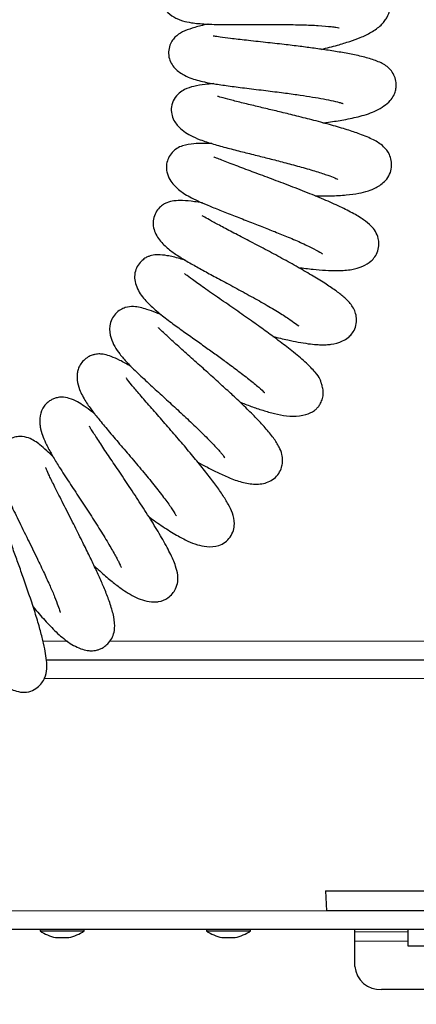
# Model space of a CAD drawing. Units: millimetres. Extents: x 0 to 210, y 0 to 297.
# Drawn here: x 158 to 161, y 234 to 241 of the extents above; entities that cross this region are included whole.
import ezdxf

# ---------------------------------------------------------------- set-up
doc = ezdxf.new("R2010")
doc.units = ezdxf.units.MM
doc.styles.add('SLDTEXTSTYLE0', font='TXT', dxfattribs={"width": 0.75})
doc.dimstyles.new('SLDDIMSTYLE1', dxfattribs={"dimtxt": 3.5, "dimasz": 3.302, "dimexe": 0, "dimexo": 0.0625, "dimgap": 0.875, "dimtad": 1, "dimdec": 0, "dimlfac": 20, "dimrnd": 1e-09, "dimzin": 12, "dimdsep": 46, "dimtxsty": 'SLDTEXTSTYLE0', "dimsah": 1, "dimcen": 0.09, "dimadec": 0, "dimazin": 3, "dimtol": 1, "dimtp": 3, "dimtm": 3, "dimtfac": 1, "dimtdec": 0, "dimtofl": 0, "dimtmove": 0, "dimatfit": 3, "dimfxl": 0, "dimfrac": 2, "dimtolj": 1, "dimarcsym": 0})
doc.dimstyles.new('SLDDIMSTYLE3', dxfattribs={"dimtxt": 3.5, "dimasz": 3.302, "dimexe": 0, "dimexo": 0.0625, "dimgap": 0.875, "dimtad": 1, "dimlfac": 20, "dimrnd": 1e-09, "dimzin": 12, "dimdsep": 46, "dimtxsty": 'SLDTEXTSTYLE0', "dimsah": 1, "dimcen": 0.09, "dimadec": 0, "dimazin": 3, "dimtfac": 1, "dimtofl": 0, "dimtmove": 0, "dimatfit": 3, "dimfxl": 0, "dimfrac": 2, "dimtolj": 1, "dimtzin": 12, "dimarcsym": 0})

# ---------------------------------------------------------------- blocks, each defined once
blk = doc.blocks.new('_D_6')
at = {"color": 7, "linetype": 'Continuous', "lineweight": 0}
for p, q in [((156.1087, 277.7096), (178.5061, 277.7096)), ((177.5061, 226.3471), (177.5061, 277.7096)), ((164.1812, 226.3471), (178.5061, 226.3471))]:
    blk.add_line(p, q, dxfattribs=at)
at = {"color": 7, "linetype": 'Continuous', "lineweight": 18}
for points in [[(177.5061, 277.7096), (177.0061, 274.4076), (178.0061, 274.4076)], [(177.5061, 226.3471), (178.0061, 229.6491), (177.0061, 229.6491)]]:
    blk.add_solid(points, dxfattribs=at)
at = {"color": 7, "linetype": 'Continuous', "lineweight": 18, "char_height": 3.5, "attachment_point": 1, "rotation": 90, "style": 'SLDTEXTSTYLE0'}
for s, insert in [('±3', (172.9943, 255.2926)), ('1027', (172.9943, 243.6356))]:
    blk.add_mtext(s, dxfattribs=dict(at, insert=insert))
blk = doc.blocks.new('_D_7')
at = {"color": 7, "linetype": 'Continuous', "lineweight": 0}
for p, q in [((143.2062, 233.5849), (143.2062, 215.3774)), ((165.7062, 233.5849), (165.7062, 215.3774)), ((165.7062, 216.3774), (143.2062, 216.3774))]:
    blk.add_line(p, q, dxfattribs=at)
at = {"color": 7, "linetype": 'Continuous', "lineweight": 18}
for points in [[(143.2062, 216.3774), (146.5082, 215.8774), (146.5082, 216.8774)], [(165.7062, 216.3774), (162.4042, 216.8774), (162.4042, 215.8774)]]:
    blk.add_solid(points, dxfattribs=at)
at = {"color": 7, "linetype": 'Continuous', "lineweight": 18, "insert": (150.577, 220.8891), "char_height": 3.5, "attachment_point": 1, "style": 'SLDTEXTSTYLE0'}
blk.add_mtext('450', dxfattribs=at)
blk = doc.blocks.new('_D_8')
at = {"color": 7, "linetype": 'Continuous', "lineweight": 0}
for p, q in [((141.4561, 234.4488), (141.4561, 207.3471)), ((167.4562, 234.4488), (167.4562, 207.3471)), ((167.4562, 208.3471), (141.4561, 208.3471))]:
    blk.add_line(p, q, dxfattribs=at)
at = {"color": 7, "linetype": 'Continuous', "lineweight": 18}
for points in [[(141.4561, 208.3471), (144.7581, 207.8471), (144.7581, 208.8471)], [(167.4562, 208.3471), (164.1542, 208.8471), (164.1542, 207.8471)]]:
    blk.add_solid(points, dxfattribs=at)
at = {"color": 7, "linetype": 'Continuous', "lineweight": 18, "insert": (150.577, 212.8588), "char_height": 3.5, "attachment_point": 1, "style": 'SLDTEXTSTYLE0'}
blk.add_mtext('520', dxfattribs=at)

msp = doc.modelspace()

# ---------------------------------------------------------------- linework, layer by layer
at = {"color": 8, "linetype": 'Continuous', "lineweight": 18}
for p, q in [((158.06287, 236.57957), (158.24951, 236.57957)), ((158.56306, 236.57957), (161.76615, 236.57957)), ((158.07193, 236.29957), (162.32865, 236.29957)), ((161.83116, 234.55457), (148.8649, 234.55457)), ((160.40615, 234.39707), (160.80615, 234.39707)), ((160.80615, 234.32707), (160.40615, 234.32707))]:
    msp.add_line(p, q, dxfattribs=at)
at = {"color": 7, "linetype": 'Continuous', "lineweight": 25}
for p, q in [((158.08822, 236.43957), (161.76615, 236.43957)), ((160.18583, 234.70457), (160.19188, 234.55457)), ((160.18583, 234.70457), (161.00053, 234.70457)), ((161.00881, 234.55457), (160.19188, 234.55457)), ((161.99163, 234.41457), (146.92068, 234.41457)), ((158.04115, 234.41457), (158.04115, 234.40457)), ((158.04115, 234.40457), (158.34429, 234.40457)), ((158.34429, 234.40457), (158.37115, 234.40457)), ((158.37115, 234.40457), (158.37115, 234.41457)), ((159.29115, 234.41457), (159.29115, 234.40457)), ((159.29115, 234.40457), (159.36175, 234.40457)), ((159.36175, 234.40457), (159.62115, 234.40457)), ((159.62115, 234.40457), (159.62115, 234.41457)), ((160.40615, 234.39707), (160.40615, 234.41457)), ((160.40615, 234.32707), (160.40615, 234.39707)), ((160.80615, 234.28957), (160.80615, 234.41457)), ((158.15615, 234.35457), (158.24801, 234.35457)), ((158.24801, 234.35457), (158.25615, 234.35457)), ((159.40615, 234.35457), (159.42755, 234.35457)), ((159.42755, 234.35457), (159.50615, 234.35457)), ((160.40615, 234.13872), (160.40615, 234.32707)), ((161.05615, 234.28957), (160.80615, 234.28957)), ((160.98115, 233.96551), (160.60615, 233.96551))]:
    msp.add_line(p, q, dxfattribs=at)
for centre, radius, start, end in [((158.22784, 234.67669), 0.33, 235.548707, 257.454162), ((158.18447, 234.67669), 0.33, 282.545838, 304.451293), ((159.47784, 234.67669), 0.33, 235.548707, 257.454162), ((159.43447, 234.67669), 0.33, 282.545838, 304.451293), ((160.59365, 234.15315), 0.18805, 184.40195, 273.811261)]:
    msp.add_arc(centre, radius, start, end, dxfattribs=at)
for points, knots in [([(159.10122, 241.60908), (159.0828, 241.60041), (159.03845, 241.57954), (158.99577, 241.5468), (158.96599, 241.50548), (158.95129, 241.47022), (158.94454, 241.4255), (158.94895, 241.3806), (158.96732, 241.33655), (159.00433, 241.29194), (159.04752, 241.26391), (159.08783, 241.24649), (159.12595, 241.2335), (159.18427, 241.2213), (159.28117, 241.21317), (159.41293, 241.20988), (159.55999, 241.20984), (159.71412, 241.21061), (159.86812, 241.2106), (160.01008, 241.20863), (160.13881, 241.20339), (160.22021, 241.19563), (160.26425, 241.18947), (160.28565, 241.18499), (160.28717, 241.18514), (160.28776, 241.18519)], [0, 0, 0, 0, 0.0431688, 0.1039349, 0.1291215, 0.1510244, 0.1719197, 0.1945412, 0.2189305, 0.2433449, 0.280384, 0.2937908, 0.3110705, 0.362644, 0.4336883, 0.5057952, 0.5771905, 0.6479736, 0.7149928, 0.7782767, 0.8390258, 0.9050803, 0.9406598, 0.9768367, 1, 1, 1, 1]), ([(160.15575, 241.02393), (160.19628, 241.0344), (160.27246, 241.05408), (160.3665, 241.08274), (160.44909, 241.11216), (160.53195, 241.1512), (160.58973, 241.19223), (160.62541, 241.23079), (160.65304, 241.27088), (160.6703, 241.31937), (160.66841, 241.37401), (160.65294, 241.42477), (160.6271, 241.46254), (160.59859, 241.4874), (160.56717, 241.50817), (160.52151, 241.52644), (160.45017, 241.5434), (160.36849, 241.55514), (160.2661, 241.56412), (160.14846, 241.56957), (160.01224, 241.57193), (159.86637, 241.57166), (159.71235, 241.56978), (159.55866, 241.56721), (159.41838, 241.56551), (159.31464, 241.56534), (159.26354, 241.56682), (159.25941, 241.56617), (159.2583, 241.56599)], [0, 0, 0, 0, 0.049643, 0.0933243, 0.1331395, 0.1767916, 0.2217327, 0.2392549, 0.2533611, 0.2837806, 0.3017253, 0.3195341, 0.347686, 0.3588422, 0.3737112, 0.4199471, 0.4625864, 0.5082152, 0.5495666, 0.6045569, 0.6540592, 0.7053599, 0.7593935, 0.8161986, 0.8735962, 0.9285412, 0.9807796, 1, 1, 1, 1]), ([(159.30266, 241.21364), (159.30171, 241.21343), (159.26374, 241.20543), (159.20685, 241.1908), (159.12847, 241.165), (159.07615, 241.13622), (159.04129, 241.1025), (159.01894, 241.06694), (159.00494, 241.0196), (159.00583, 240.96573), (159.02439, 240.91794), (159.06265, 240.86798), (159.13671, 240.81773), (159.23632, 240.78592), (159.33606, 240.76705), (159.45382, 240.7495), (159.57698, 240.73382), (159.71382, 240.71727), (159.84919, 240.70068), (159.9663, 240.68478), (160.06612, 240.66967), (160.15172, 240.65514), (160.23276, 240.63913), (160.28294, 240.62705), (160.31205, 240.61857), (160.31639, 240.61767), (160.3185, 240.61723)], [0, 0, 0, 0, 0.0015662, 0.0622719, 0.1163456, 0.164367, 0.1867225, 0.2093683, 0.2336183, 0.2576792, 0.2810453, 0.3046025, 0.3515342, 0.4188449, 0.4911198, 0.5454641, 0.6045242, 0.6665332, 0.7225192, 0.7709931, 0.8133752, 0.8546237, 0.8957245, 0.9449503, 0.9731502, 1, 1, 1, 1]), ([(160.16598, 240.47217), (160.17983, 240.47383), (160.23481, 240.48041), (160.33086, 240.49579), (160.45233, 240.52168), (160.54933, 240.55383), (160.62499, 240.59659), (160.66913, 240.63456), (160.69641, 240.6721), (160.71169, 240.70848), (160.71804, 240.74903), (160.71459, 240.78878), (160.70016, 240.83348), (160.66276, 240.88766), (160.60026, 240.9266), (160.52051, 240.95484), (160.42016, 240.97952), (160.3163, 240.99919), (160.21007, 241.01642), (160.10233, 241.03187), (159.99066, 241.04644), (159.86709, 241.06129), (159.72802, 241.07657), (159.5894, 241.09162), (159.47295, 241.10514), (159.39479, 241.11519), (159.34886, 241.1227), (159.34393, 241.12272), (159.34196, 241.12273)], [0, 0, 0, 0, 0.0160113, 0.0635476, 0.1196105, 0.1831683, 0.2167068, 0.2483789, 0.2730167, 0.2904587, 0.3043676, 0.3217243, 0.3426049, 0.3648491, 0.4127447, 0.4663713, 0.5172101, 0.5647797, 0.6093272, 0.6505353, 0.6890721, 0.7321912, 0.7821371, 0.8379753, 0.8912632, 0.9368706, 0.9747767, 1, 1, 1, 1]), ([(159.34473, 240.76653), (159.32261, 240.76447), (159.26893, 240.75948), (159.19877, 240.74812), (159.13452, 240.72894), (159.08156, 240.69526), (159.04579, 240.65275), (159.02525, 240.59645), (159.02536, 240.5414), (159.04378, 240.49122), (159.07523, 240.44635), (159.12362, 240.40412), (159.17655, 240.37342), (159.24461, 240.34388), (159.33785, 240.31338), (159.44552, 240.28358), (159.55565, 240.25569), (159.66726, 240.22775), (159.77739, 240.19991), (159.89025, 240.17072), (160.00674, 240.13923), (160.11628, 240.10741), (160.20342, 240.07864), (160.25564, 240.05895), (160.27898, 240.04615), (160.27687, 240.04777), (160.27637, 240.04815)], [0, 0, 0, 0, 0.0363076, 0.0881336, 0.1354318, 0.1639436, 0.1975185, 0.2311981, 0.2597488, 0.2842506, 0.3055941, 0.3388178, 0.3766452, 0.4325245, 0.4953467, 0.5526337, 0.6059655, 0.6546566, 0.6993018, 0.7463811, 0.7980661, 0.8529186, 0.9034604, 0.9484813, 0.9878673, 1, 1, 1, 1]), ([(160.10829, 239.92325), (160.14658, 239.92314), (160.23112, 239.92292), (160.34033, 239.92916), (160.43217, 239.94143), (160.50135, 239.95849), (160.56938, 239.98534), (160.63139, 240.02808), (160.66997, 240.08467), (160.68416, 240.13689), (160.68132, 240.18981), (160.66273, 240.24708), (160.61435, 240.30509), (160.54518, 240.34651), (160.45595, 240.38472), (160.34692, 240.42117), (160.23089, 240.45524), (160.10267, 240.48958), (159.97395, 240.52212), (159.85624, 240.55088), (159.74693, 240.57712), (159.64079, 240.6025), (159.53662, 240.62742), (159.44304, 240.65131), (159.39544, 240.66439), (159.37393, 240.67124), (159.3745, 240.67022), (159.37468, 240.66989)], [0, 0, 0, 0, 0.0438744, 0.0968798, 0.1457664, 0.1858226, 0.2171991, 0.2570112, 0.2819092, 0.3064675, 0.3297764, 0.350869, 0.3893196, 0.444826, 0.5066076, 0.5526595, 0.6023101, 0.6542982, 0.7019654, 0.7445684, 0.7825348, 0.8221929, 0.8660659, 0.9132898, 0.9626995, 0.9879927, 1, 1, 1, 1]), ([(159.33071, 240.31681), (159.30909, 240.31732), (159.25934, 240.3185), (159.19563, 240.31681), (159.12261, 240.30635), (159.06845, 240.28202), (159.0324, 240.25277), (159.00487, 240.21211), (158.98949, 240.1653), (158.9883, 240.12425), (158.99758, 240.07966), (159.01915, 240.03697), (159.05257, 239.99673), (159.08569, 239.96691), (159.12018, 239.94192), (159.16567, 239.91498), (159.22549, 239.88556), (159.30165, 239.85255), (159.39168, 239.81608), (159.49239, 239.77676), (159.59904, 239.73561), (159.70425, 239.69481), (159.80702, 239.65424), (159.91101, 239.61177), (160.01518, 239.5669), (160.10597, 239.52242), (160.1479, 239.49847), (160.1626, 239.48756), (160.16171, 239.48912), (160.16153, 239.48943)], [0, 0, 0, 0, 0.0383364, 0.0882108, 0.1447433, 0.176207, 0.2044497, 0.2296282, 0.2511091, 0.2696946, 0.2863696, 0.3149088, 0.3371036, 0.358544, 0.387737, 0.4249923, 0.4679105, 0.5130154, 0.5601387, 0.609662, 0.6586496, 0.7046738, 0.7477907, 0.7935022, 0.845744, 0.9030323, 0.963421, 0.9926887, 1, 1, 1, 1]), ([(159.98063, 239.38604), (160.0185, 239.38142), (160.09071, 239.3726), (160.18553, 239.36461), (160.28432, 239.36088), (160.38002, 239.36841), (160.45602, 239.38782), (160.52071, 239.42517), (160.55874, 239.46691), (160.58035, 239.50999), (160.58759, 239.55892), (160.58224, 239.61183), (160.55894, 239.66359), (160.52442, 239.70325), (160.47039, 239.74726), (160.38915, 239.79593), (160.28296, 239.84886), (160.15731, 239.9042), (160.01592, 239.96117), (159.86937, 240.0174), (159.73051, 240.06936), (159.59766, 240.11879), (159.49685, 240.1569), (159.42717, 240.18384), (159.38258, 240.20127), (159.35157, 240.21408), (159.34711, 240.21543), (159.34514, 240.21603)], [0, 0, 0, 0, 0.0448271, 0.0854735, 0.1282941, 0.1791575, 0.2236904, 0.2552626, 0.2727483, 0.2933876, 0.3148584, 0.3333506, 0.3601537, 0.3933296, 0.4404309, 0.4958699, 0.5517185, 0.6086378, 0.6663525, 0.7213737, 0.7738632, 0.8237642, 0.8777365, 0.9079437, 0.9399701, 0.9734562, 1, 1, 1, 1]), ([(159.25962, 239.87131), (159.23906, 239.87448), (159.18329, 239.88308), (159.11585, 239.88918), (159.05026, 239.88826), (159.00366, 239.87855), (158.96559, 239.85946), (158.93583, 239.83558), (158.9076, 239.79827), (158.88909, 239.74864), (158.88889, 239.69574), (158.90914, 239.62922), (158.96115, 239.56051), (159.03071, 239.50396), (159.10073, 239.45826), (159.18447, 239.40901), (159.27453, 239.35923), (159.37522, 239.30489), (159.48953, 239.24361), (159.61289, 239.17692), (159.73293, 239.10956), (159.83803, 239.04707), (159.92181, 238.99349), (159.97427, 238.95465), (159.98144, 238.94939), (159.98469, 238.947)], [0, 0, 0, 0, 0.0348133, 0.0944435, 0.1430302, 0.1806557, 0.1971385, 0.2158049, 0.2378488, 0.2612456, 0.2852592, 0.3108298, 0.3641076, 0.4168364, 0.4699172, 0.5211264, 0.571001, 0.6219475, 0.6761751, 0.7339292, 0.7916916, 0.8477088, 0.9023338, 0.9558179, 1, 1, 1, 1]), ([(159.78995, 238.86856), (159.82779, 238.85911), (159.89463, 238.84243), (159.98171, 238.82522), (160.05369, 238.81355), (160.11407, 238.8071), (160.16113, 238.80519), (160.19589, 238.80622), (160.2436, 238.81103), (160.30066, 238.82468), (160.35259, 238.85591), (160.38407, 238.88667), (160.40811, 238.92622), (160.42024, 238.97954), (160.41518, 239.04732), (160.38041, 239.10948), (160.32275, 239.16603), (160.26052, 239.21363), (160.17927, 239.26838), (160.08106, 239.32861), (159.96705, 239.39443), (159.84353, 239.46262), (159.7173, 239.5298), (159.59466, 239.59381), (159.48275, 239.65219), (159.38599, 239.70326), (159.3098, 239.74513), (159.27309, 239.76591), (159.2574, 239.77547), (159.25791, 239.77417), (159.25807, 239.77377)], [0, 0, 0, 0, 0.0448943, 0.0793081, 0.1160393, 0.148848, 0.1757394, 0.1964003, 0.2106948, 0.2506546, 0.2712397, 0.2863244, 0.3052981, 0.3282996, 0.3513992, 0.3971852, 0.441202, 0.4856398, 0.5336193, 0.5853608, 0.6380128, 0.6892272, 0.7394854, 0.7886664, 0.8368786, 0.8841558, 0.9294221, 0.9714093, 0.9911744, 1, 1, 1, 1]), ([(159.1314, 239.44089), (159.1178, 239.44486), (159.06686, 239.45977), (158.9972, 239.4756), (158.93144, 239.48349), (158.89098, 239.48054), (158.85815, 239.47066), (158.83237, 239.45858), (158.80416, 239.43797), (158.77432, 239.40411), (158.75245, 239.35586), (158.74847, 239.30363), (158.75981, 239.2512), (158.79373, 239.18141), (158.85237, 239.11403), (158.93165, 239.04483), (159.0231, 238.97461), (159.11326, 238.90945), (159.20438, 238.84496), (159.29137, 238.78313), (159.37362, 238.72411), (159.45736, 238.66309), (159.54604, 238.59696), (159.63434, 238.52792), (159.70097, 238.47204), (159.72695, 238.44584), (159.72876, 238.44793), (159.72917, 238.44839)], [0, 0, 0, 0, 0.0227176, 0.0851543, 0.1406541, 0.1778098, 0.1897785, 0.2014302, 0.2173669, 0.2383129, 0.2618189, 0.2879943, 0.3181679, 0.351582, 0.420306, 0.4873835, 0.5469147, 0.6010379, 0.6506621, 0.6952298, 0.7351177, 0.7764973, 0.8253589, 0.880899, 0.9355258, 0.9855316, 1, 1, 1, 1]), ([(159.54023, 238.3769), (159.55431, 238.37127), (159.59975, 238.35309), (159.67253, 238.32675), (159.76275, 238.29814), (159.84686, 238.27769), (159.93923, 238.26587), (160.03148, 238.27524), (160.08908, 238.30169), (160.11992, 238.32786), (160.13792, 238.34853), (160.15446, 238.37628), (160.16671, 238.41317), (160.16973, 238.44853), (160.16589, 238.47601), (160.16151, 238.49325), (160.15701, 238.50673), (160.15344, 238.51666), (160.15054, 238.52679), (160.1517, 238.53109), (160.14105, 238.55605), (160.11723, 238.58997), (160.07536, 238.63572), (160.01978, 238.68859), (159.93881, 238.75636), (159.83545, 238.8356), (159.73277, 238.91091), (159.6254, 238.98763), (159.50869, 239.06948), (159.3859, 239.15466), (159.26968, 239.23506), (159.18374, 239.29623), (159.1332, 239.33474), (159.12718, 239.33842), (159.12463, 239.33997)], [0, 0, 0, 0, 0.01689386, 0.05450307, 0.09539244, 0.14039842, 0.18618333, 0.23217805, 0.26674212, 0.2780191, 0.28735404, 0.29836859, 0.31213333, 0.32748313, 0.33479178, 0.3408509, 0.34608471, 0.35102002, 0.35624639, 0.37321489, 0.39640489, 0.44589115, 0.47618161, 0.50715404, 0.56360919, 0.61390075, 0.65885502, 0.7040209, 0.75315753, 0.80600008, 0.86193893, 0.91499789, 0.96405866, 1, 1, 1, 1]), ([(158.95475, 239.02821), (158.94104, 239.03413), (158.89849, 239.05252), (158.84643, 239.07115), (158.7952, 239.08604), (158.74451, 239.09451), (158.69041, 239.09031), (158.64308, 239.06936), (158.60568, 239.03944), (158.57638, 238.99875), (158.5571, 238.93401), (158.5686, 238.85783), (158.60202, 238.78782), (158.641, 238.73215), (158.69602, 238.66932), (158.77165, 238.59499), (158.86627, 238.50668), (158.96427, 238.41711), (159.06245, 238.32737), (159.16106, 238.23615), (159.2568, 238.1451), (159.33997, 238.06194), (159.38884, 238.00773), (159.41305, 237.97809), (159.4261, 237.96005), (159.42755, 237.95837), (159.42831, 237.9575)], [0, 0, 0, 0, 0.0248778, 0.0772056, 0.1189981, 0.154655, 0.1922492, 0.2130415, 0.2363898, 0.2608584, 0.2860781, 0.3316306, 0.3696491, 0.4138059, 0.4684386, 0.5324938, 0.5939038, 0.6511844, 0.7052757, 0.7602532, 0.8169484, 0.8746425, 0.9275302, 0.9517789, 0.9749401, 1, 1, 1, 1]), ([(159.22534, 237.92451), (159.24974, 237.91122), (159.30386, 237.88172), (159.38251, 237.84207), (159.47512, 237.80038), (159.56782, 237.76888), (159.66698, 237.75407), (159.75208, 237.76873), (159.80954, 237.80656), (159.84187, 237.84857), (159.85883, 237.89299), (159.86524, 237.94074), (159.85743, 237.99191), (159.8358, 238.04262), (159.79568, 238.1058), (159.7348, 238.18024), (159.66065, 238.25987), (159.57901, 238.34076), (159.49358, 238.42145), (159.40889, 238.49928), (159.32071, 238.57894), (159.22536, 238.66415), (159.12747, 238.75144), (159.04068, 238.82954), (158.97721, 238.88839), (158.94285, 238.92078), (158.92857, 238.93677), (158.93037, 238.93354), (158.93064, 238.93306)], [0, 0, 0, 0, 0.0322687, 0.0715901, 0.1150543, 0.1649946, 0.2139834, 0.2608025, 0.2836242, 0.3062658, 0.3269337, 0.343552, 0.3704007, 0.4080333, 0.4585656, 0.5109127, 0.561143, 0.6095229, 0.6534095, 0.6929098, 0.7335157, 0.7793568, 0.8299624, 0.8806988, 0.9248616, 0.9627817, 0.9944399, 1, 1, 1, 1]), ([(158.7259, 238.64143), (158.72498, 238.64197), (158.69215, 238.66133), (158.64235, 238.68789), (158.57854, 238.71751), (158.5313, 238.73237), (158.49224, 238.73744), (158.46095, 238.73576), (158.42984, 238.72783), (158.39948, 238.71398), (158.36635, 238.68967), (158.34012, 238.65683), (158.32536, 238.62286), (158.31696, 238.58316), (158.31828, 238.52633), (158.33638, 238.46334), (158.3805, 238.37985), (158.4347, 238.30594), (158.49065, 238.23557), (158.56296, 238.14886), (158.64779, 238.04945), (158.74044, 237.94106), (158.83233, 237.83219), (158.91735, 237.72777), (158.98754, 237.6361), (159.04011, 237.56178), (159.06261, 237.52296), (159.0655, 237.52108), (159.06637, 237.52052)], [0, 0, 0, 0, 0.00176105, 0.06268128, 0.11391255, 0.15530918, 0.18001115, 0.19976216, 0.21099568, 0.22606546, 0.24530402, 0.26503262, 0.28150429, 0.29512429, 0.31940551, 0.36242353, 0.41974111, 0.47034703, 0.52055049, 0.57637156, 0.63658224, 0.69563005, 0.75318269, 0.80981444, 0.86646338, 0.92285766, 0.97697371, 1, 1, 1, 1]), ([(158.85884, 237.51258), (158.89393, 237.48804), (158.96768, 237.43646), (159.06239, 237.37728), (159.14618, 237.33271), (159.21712, 237.30434), (159.2948, 237.28663), (159.37213, 237.29061), (159.43335, 237.3213), (159.47056, 237.35996), (159.49545, 237.41095), (159.5046, 237.47689), (159.48672, 237.54551), (159.45567, 237.60766), (159.4106, 237.68088), (159.35407, 237.76063), (159.2867, 237.8489), (159.2096, 237.94475), (159.12493, 238.0461), (159.03447, 238.15101), (158.94331, 238.25535), (158.85716, 238.35369), (158.78235, 238.44004), (158.72658, 238.50666), (158.69547, 238.54529), (158.68622, 238.55914), (158.68731, 238.55637), (158.68735, 238.55625)], [0, 0, 0, 0, 0.0507426, 0.1066218, 0.1552501, 0.1952423, 0.2298568, 0.2701968, 0.292762, 0.316598, 0.3417533, 0.3652834, 0.4095562, 0.4542532, 0.500275, 0.5477248, 0.5959222, 0.6439685, 0.6921834, 0.741177, 0.7908472, 0.8413757, 0.8915928, 0.9375386, 0.9787335, 0.9991236, 1, 1, 1, 1]), ([(158.44946, 238.28821), (158.44416, 238.2923), (158.41541, 238.31448), (158.37852, 238.34098), (158.31902, 238.37918), (158.26129, 238.40527), (158.21068, 238.41427), (158.17152, 238.41001), (158.14423, 238.40142), (158.11679, 238.38753), (158.09256, 238.36997), (158.06919, 238.34472), (158.04377, 238.299), (158.0361, 238.24604), (158.03955, 238.20009), (158.04765, 238.15435), (158.06176, 238.1131), (158.08902, 238.05192), (158.12634, 237.98366), (158.18039, 237.89404), (158.24748, 237.78991), (158.3263, 237.67076), (158.40664, 237.54821), (158.48355, 237.42802), (158.55069, 237.31903), (158.59493, 237.24264), (158.62093, 237.19465), (158.63654, 237.16379), (158.64649, 237.14304), (158.65117, 237.13179), (158.65195, 237.13395), (158.65219, 237.1346)], [0, 0, 0, 0, 0.0112194, 0.0608745, 0.0970783, 0.13813, 0.1763492, 0.1982822, 0.2144784, 0.2261314, 0.2392505, 0.2550008, 0.2734822, 0.3112903, 0.3271116, 0.3413063, 0.3852688, 0.4287206, 0.4812469, 0.5313356, 0.5985809, 0.65944, 0.7192297, 0.7790699, 0.8378448, 0.8901416, 0.91364, 0.9361046, 0.9608552, 0.988128, 1, 1, 1, 1]), ([(158.44656, 237.1464), (158.45669, 237.13685), (158.49809, 237.09787), (158.5618, 237.04337), (158.6273, 236.99124), (158.68828, 236.94867), (158.74702, 236.91433), (158.81099, 236.88738), (158.85926, 236.87566), (158.90322, 236.87399), (158.94658, 236.87787), (158.99418, 236.89602), (159.03509, 236.9348), (159.06248, 236.97652), (159.07468, 237.01958), (159.07654, 237.05252), (159.07431, 237.09067), (159.0594, 237.14911), (159.01912, 237.2407), (158.95604, 237.35535), (158.88061, 237.47945), (158.79812, 237.60851), (158.71217, 237.73895), (158.62914, 237.8628), (158.55166, 237.97705), (158.4827, 238.08023), (158.44034, 238.14595), (158.41851, 238.18003), (158.40972, 238.19512), (158.40947, 238.19349), (158.40941, 238.19309)], [0, 0, 0, 0, 0.0155655, 0.0635667, 0.1072659, 0.137691, 0.1716107, 0.2056171, 0.242526, 0.2543039, 0.2665708, 0.2987454, 0.3183632, 0.335856, 0.3601722, 0.3721944, 0.3885233, 0.4344401, 0.4932989, 0.551638, 0.609429, 0.6669046, 0.7218982, 0.7740683, 0.8238945, 0.8745007, 0.9315523, 0.9620266, 0.9907971, 1, 1, 1, 1]), ([(158.13825, 237.96495), (158.12207, 237.98074), (158.08616, 238.0158), (158.04185, 238.05351), (158.00253, 238.08245), (157.95577, 238.10819), (157.90058, 238.12066), (157.84543, 238.11258), (157.79756, 238.09214), (157.75555, 238.05446), (157.72935, 238.00216), (157.72018, 237.95186), (157.71952, 237.89901), (157.72743, 237.84652), (157.74485, 237.78433), (157.77249, 237.71177), (157.81554, 237.61572), (157.87616, 237.49079), (157.94631, 237.34882), (158.01424, 237.21033), (158.07046, 237.09264), (158.11597, 236.99306), (158.15176, 236.90983), (158.17755, 236.84096), (158.18834, 236.80902), (158.19055, 236.79299), (158.19106, 236.79587), (158.19109, 236.79602)], [0, 0, 0, 0, 0.0387802, 0.0860357, 0.1246424, 0.1598188, 0.1973081, 0.2184647, 0.2430005, 0.2702456, 0.2992613, 0.3240328, 0.3438221, 0.3809115, 0.4239907, 0.4740594, 0.5323163, 0.5986414, 0.6702051, 0.7337242, 0.7874078, 0.8330954, 0.8780206, 0.9240505, 0.9732225, 0.9985831, 1, 1, 1, 1]), ([(157.98821, 236.83879), (158.00341, 236.82063), (158.04653, 236.76907), (158.12024, 236.68822), (158.20611, 236.6051), (158.28625, 236.54792), (158.35729, 236.51833), (158.4029, 236.50858), (158.43972, 236.50805), (158.46793, 236.51259), (158.49631, 236.52224), (158.52303, 236.53691), (158.55299, 236.56234), (158.5817, 236.60123), (158.59865, 236.64911), (158.60364, 236.71325), (158.59156, 236.78228), (158.563, 236.87586), (158.5265, 236.96912), (158.4879, 237.05772), (158.44577, 237.14875), (158.39902, 237.24583), (158.34492, 237.35516), (158.28164, 237.48057), (158.21363, 237.61423), (158.15275, 237.73476), (158.1098, 237.82278), (158.08868, 237.86748), (158.08134, 237.88819), (158.08177, 237.88455), (158.08178, 237.88446)], [0, 0, 0, 0, 0.0271448, 0.07703468, 0.13272954, 0.19102319, 0.22025503, 0.24526473, 0.26507733, 0.27951247, 0.289807, 0.30324756, 0.32150026, 0.34413876, 0.36880839, 0.39488946, 0.45323124, 0.50750336, 0.55315418, 0.59301453, 0.63173164, 0.66988085, 0.71222983, 0.76221522, 0.81919716, 0.87673307, 0.9258341, 0.96645574, 0.9992321, 1, 1, 1, 1]), ([(157.4959, 236.58867), (157.51483, 236.5599), (157.55801, 236.49426), (157.62266, 236.40519), (157.68558, 236.32834), (157.73566, 236.27873), (157.77536, 236.24793), (157.80816, 236.22692), (157.85225, 236.20618), (157.90897, 236.19349), (157.96957, 236.20117), (158.01893, 236.22874), (158.0548, 236.26551), (158.08165, 236.31402), (158.09255, 236.3746), (158.08967, 236.43713), (158.07984, 236.50441), (158.06218, 236.58609), (158.03655, 236.68288), (158.00313, 236.79447), (157.96385, 236.91513), (157.92248, 237.03463), (157.88327, 237.14475), (157.84482, 237.25126), (157.80566, 237.35941), (157.76664, 237.46874), (157.73513, 237.56095), (157.72042, 237.60885), (157.71798, 237.61443), (157.71722, 237.61617)], [0, 0, 0, 0, 0.0401945, 0.0917003, 0.1432766, 0.1866396, 0.2044483, 0.2207691, 0.2411451, 0.2663633, 0.293286, 0.3179153, 0.3399683, 0.3601304, 0.3981476, 0.4354891, 0.4750191, 0.5176877, 0.5634095, 0.6121776, 0.6612373, 0.7061686, 0.7466276, 0.7845553, 0.8278871, 0.8772457, 0.9284321, 0.9777179, 1, 1, 1, 1])]:
    msp.add_open_spline(points, degree=3, knots=knots, dxfattribs=at)

# ---------------------------------------------------------------- dimensions: what is measured, and where the dimension line sits
at = {"color": 7, "linetype": 'Continuous', "lineweight": 18}
for base, p1, p2, angle, dimstyle, picture, middle in [((177.50609, 277.70957), (163.18115, 226.34707), (155.10875, 277.70957), 90, 'SLDDIMSTYLE1', '_D_6', (177.50609, 252.02832)), ((143.20615, 216.37741), (165.70615, 234.58491), (143.20615, 234.58491), 0, 'SLDDIMSTYLE3', '_D_7', (154.45615, 216.37741))]:
    dim = msp.add_linear_dim(base=base, p1=p1, p2=p2, angle=angle, dimstyle=dimstyle, dxfattribs=at)
    dim.commit()
    dim.dimension.update_dxf_attribs({"geometry": picture, "text_midpoint": middle, "dimtype": 160})
dim = msp.add_linear_dim(base=(141.45615, 208.34707), p1=(167.45616, 235.44881), p2=(141.45615, 235.44881), dimstyle='SLDDIMSTYLE3', dxfattribs=at)
dim.commit()
dim.dimension.update_dxf_attribs({"geometry": '_D_8', "text_midpoint": (154.45615, 208.34707), "dimtype": 160})

doc.saveas('drawing.dxf')
